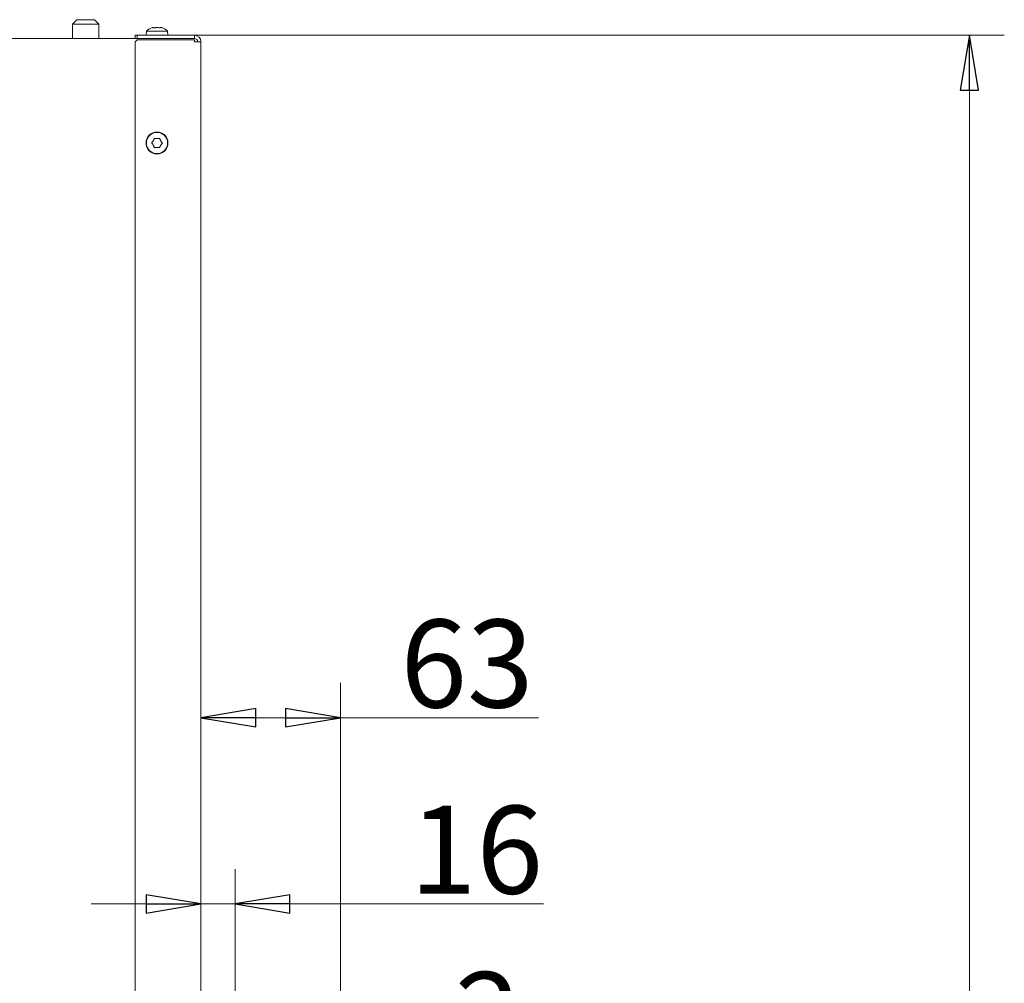
# Model space of a CAD drawing. Extents: x -5118 to -1817, y 1960 to 5216.
# Drawn here: x -2266 to -1817, y 4694 to 5133 of the extents above; entities that cross this region are included whole.
import ezdxf

# ---------------------------------------------------------------- set-up
doc = ezdxf.new("R2010")
doc.units = 0
doc.header["$LTSCALE"] = 5
doc.layers.add('LAYER14', color=11, linetype='Continuous')
doc.styles.add('STANDARD-BrunnerGroßer Text', font='ARIAL.TTF')
doc.dimstyles.new('STANDARD-Brunner-IIGroßer Text', dxfattribs={"dimscale": 5, "dimtxt": 8, "dimasz": 5, "dimexe": 3.175, "dimexo": 0, "dimgap": 0.762, "dimtad": 1, "dimdec": 0, "dimrnd": 1e-08, "dimtxsty": 'STANDARD-BrunnerGroßer Text', "dimblk": 'Filled-1', "dimcen": 0.09, "dimdle": 10, "dimclrd": 7, "dimclre": 7, "dimclrt": 7, "dimadec": 1, "dimazin": 2, "dimtfac": 0.666667, "dimtdec": 0, "dimtmove": 0, "dimatfit": 3, "dimldrblk": 'Filled-1', "dimfxl": 1, "dimtolj": 1, "dimlwd": 15, "dimlwe": 15, "dimarcsym": 0})

# ---------------------------------------------------------------- blocks, each defined once
blk = doc.blocks.new('Filled-1')
at = {"color": 0}
for p, q in [((0, 0), (-1, 0.167)), ((-1, 0.167), (-1, -0.167)), ((-1, 0), (0, 0)), ((-1, -0.167), (0, 0))]:
    blk.add_line(p, q, dxfattribs=at)
at = {"color": 0, "flags": 128}
blk.add_lwpolyline([(-1, -0.167), (0, 0), (-1, 0.167), (-1, -0.167)], dxfattribs=at)
at = {"color": 0}
blk.add_solid([(-1, -0.167), (0, 0), (-1, 0.167), (-1, -0.167)], dxfattribs=at)
blk = doc.blocks.new('*D86')
at = {"layer": 'Defpoints', "color": 0}
for p in [(-2183.02, 5122.44), (-2183.02, 4814.93), (-2119.52, 4604.64)]:
    blk.add_point(p, dxfattribs=at)
at = {"layer": 'LAYER14', "color": 7, "lineweight": 15}
for p, q in [((-2183.02, 5122.44), (-2183.02, 4799.05)), ((-2119.52, 4604.64), (-2119.52, 4830.8)), ((-2158.02, 4814.93), (-2144.52, 4814.93)), ((-2119.52, 4814.93), (-2029.38, 4814.93))]:
    blk.add_line(p, q, dxfattribs=at)
at = {"layer": 'LAYER14', "color": 7, "lineweight": 15, "xscale": 25, "yscale": 25, "zscale": 25, "rotation": 180}
blk.add_blockref('Filled-1', (-2183.02, 4814.93), dxfattribs=at)
at = {"layer": 'LAYER14', "color": 7, "lineweight": 15, "xscale": 25, "yscale": 25, "zscale": 25}
blk.add_blockref('Filled-1', (-2119.52, 4814.93), dxfattribs=at)
at = {"layer": 'LAYER14', "color": 30, "lineweight": 15, "insert": (-2061.95, 4859.61), "char_height": 40, "attachment_point": 2, "style": 'STANDARD-BrunnerGroßer Text'}
blk.add_mtext('\\A1;63', dxfattribs=at)
blk = doc.blocks.new('*D100')
at = {"color": 7, "linetype": 'Continuous', "lineweight": 15}
for p, q in [((-2121.52, 4604.64), (-2121.52, 4671.17)), ((-2119.52, 4604.64), (-2119.52, 4671.17)), ((-2146.52, 4655.29), (-2171.52, 4655.29)), ((-2121.52, 4655.29), (-2119.52, 4655.29)), ((-2094.52, 4655.29), (-2035.4, 4655.29))]:
    blk.add_line(p, q, dxfattribs=at)
at = {"layer": 'Defpoints', "color": 0, "linetype": 'Continuous'}
for p in [(-2119.52, 4655.29), (-2121.52, 4604.64), (-2119.52, 4604.64)]:
    blk.add_point(p, dxfattribs=at)
at = {"color": 7, "linetype": 'Continuous', "lineweight": 15, "xscale": 25, "yscale": 25, "zscale": 25}
blk.add_blockref('Filled-1', (-2121.52, 4655.29), dxfattribs=at)
at = {"color": 7, "linetype": 'Continuous', "lineweight": 15, "xscale": 25, "yscale": 25, "zscale": 25, "rotation": 180}
blk.add_blockref('Filled-1', (-2119.52, 4655.29), dxfattribs=at)
at = {"color": 30, "linetype": 'Continuous', "lineweight": 15, "insert": (-2052.46, 4699.26), "char_height": 40, "attachment_point": 2, "style": 'STANDARD-BrunnerGroßer Text'}
blk.add_mtext('\\A1;2', dxfattribs=at)
blk = doc.blocks.new('*D101')
at = {"color": 7, "linetype": 'Continuous', "lineweight": 15}
for p, q in [((-2183.02, 4556.44), (-2183.02, 4746.12)), ((-2167.52, 4555.94), (-2167.52, 4746.12)), ((-2208.02, 4730.25), (-2233.02, 4730.25)), ((-2183.02, 4730.25), (-2167.52, 4730.25)), ((-2142.52, 4730.25), (-2027.08, 4730.25))]:
    blk.add_line(p, q, dxfattribs=at)
at = {"layer": 'Defpoints', "color": 0, "linetype": 'Continuous'}
for p in [(-2167.52, 4730.25), (-2183.02, 4556.44), (-2167.52, 4555.94)]:
    blk.add_point(p, dxfattribs=at)
at = {"color": 7, "linetype": 'Continuous', "lineweight": 15, "xscale": 25, "yscale": 25, "zscale": 25}
blk.add_blockref('Filled-1', (-2183.02, 4730.25), dxfattribs=at)
at = {"color": 7, "linetype": 'Continuous', "lineweight": 15, "xscale": 25, "yscale": 25, "zscale": 25, "rotation": 180}
blk.add_blockref('Filled-1', (-2167.52, 4730.25), dxfattribs=at)
at = {"color": 7, "linetype": 'Continuous', "lineweight": 15, "insert": (-2057.64, 4774.91), "char_height": 40, "attachment_point": 2, "style": 'STANDARD-BrunnerGroßer Text'}
blk.add_mtext('\\A1;16', dxfattribs=at)
blk = doc.blocks.new('*D104')
at = {"color": 7, "linetype": 'Continuous', "lineweight": 15}
for p, q in [((-2186.02, 5125.44), (-1817.47, 5125.44)), ((-1833.34, 3879.44), (-1833.34, 5100.44)), ((-2290.52, 3854.44), (-1817.47, 3854.44))]:
    blk.add_line(p, q, dxfattribs=at)
at = {"layer": 'Defpoints', "color": 0, "linetype": 'Continuous'}
for p in [(-2186.02, 5125.44), (-1833.34, 5125.44), (-2290.52, 3854.44)]:
    blk.add_point(p, dxfattribs=at)
at = {"color": 7, "linetype": 'Continuous', "lineweight": 15, "xscale": 25, "yscale": 25, "zscale": 25}
for p, rotation in [((-1833.34, 5125.44), 90), ((-1833.34, 3854.44), 270)]:
    blk.add_blockref('Filled-1', p, dxfattribs=dict(at, rotation=rotation))
at = {"color": 7, "linetype": 'Continuous', "lineweight": 15, "insert": (-1877.32, 4449.41), "char_height": 40, "attachment_point": 2, "rotation": 90, "style": 'STANDARD-BrunnerGroßer Text'}
blk.add_mtext('\\A1;1271', dxfattribs=at)

msp = doc.modelspace()

# ---------------------------------------------------------------- linework, layer by layer
at = {"color": 7, "linetype": 'Continuous', "lineweight": 15}
for p, q in [((-2239.52, 5132.54), (-2241.52, 5130.54)), ((-2241.52, 5130.54), (-2241.52, 5123.94)), ((-2241.52, 5130.54), (-2229.52, 5130.54)), ((-2231.52, 5132.54), (-2239.52, 5132.54)), ((-2229.52, 5130.54), (-2231.52, 5132.54)), ((-2229.52, 5123.94), (-2229.52, 5130.54)), ((-2207.85, 5127.3), (-2208.02, 5125.44)), ((-2198.18, 5127.3), (-2207.85, 5127.3)), ((-2204.65, 5128.94), (-2204.84, 5128.94)), ((-2202.83, 5128.94), (-2203.21, 5128.94)), ((-2201.2, 5128.94), (-2201.39, 5128.94)), ((-2198.02, 5125.44), (-2198.18, 5127.3)), ((-2213.02, 5123.94), (-2283.52, 5123.94)), ((-2213.02, 5123.94), (-2213.02, 5125.44)), ((-2213.02, 5125.44), (-2212.02, 5125.44)), ((-2212.02, 5123.94), (-2213.02, 5123.94)), ((-2212.02, 5123.44), (-2213.02, 5122.44)), ((-2213.02, 5122.44), (-2213.02, 4557.44)), ((-2212.02, 5125.44), (-2212.02, 5123.94)), ((-2186.02, 5125.44), (-2212.02, 5125.44)), ((-2212.02, 5123.94), (-2186.02, 5123.94)), ((-2212.02, 5123.44), (-2186.02, 5123.44)), ((-2186.02, 5123.94), (-2186.02, 5125.44)), ((-2186.02, 5122.44), (-2186.02, 5123.44)), ((-2183.02, 5122.44), (-2186.02, 5122.44)), ((-2183.02, 4556.44), (-2183.02, 5122.44))]:
    msp.add_line(p, q, dxfattribs=at)
for radius in [5, 4.84]:
    msp.add_circle((-2203.02, 5076.44), radius, dxfattribs=at)
for centre, radius, start, end in [((-2203.02, 5122.24), 7, 110.3024, 133.7127), ((-2203.02, 5122.24), 7, 46.2873, 69.7172), ((-2186.02, 5122.44), 3, 0, 90), ((-2186.02, 5122.44), 1.5, 360, 90), ((-2203.02, 5076.44), 2, 144.5243, 155.4757), ((-2203.02, 5076.44), 2, 84.5243, 95.4757), ((-2203.02, 5076.44), 2, 24.5243, 35.4757), ((-2203.02, 5076.44), 2, 204.5243, 215.4757), ((-2203.02, 5076.44), 2, 264.5243, 275.4757), ((-2203.02, 5076.44), 2, 324.5243, 335.4757)]:
    msp.add_arc(centre, radius, start, end, dxfattribs=at)
for points, knots in [([(-2205.37, 5128.83), (-2205.38, 5128.82), (-2205.41, 5128.81), (-2205.44, 5128.8), (-2205.44, 5128.8), (-2205.44, 5128.8)], [0, 0, 0, 0, 0.3674013, 0.7367786, 1, 1, 1, 1]), ([(-2204.84, 5128.94), (-2204.92, 5128.94), (-2205.07, 5128.92), (-2205.28, 5128.85), (-2205.37, 5128.83)], [0, 0, 0, 0, 0.621539, 1, 1, 1, 1]), ([(-2204.33, 5128.83), (-2204.37, 5128.87), (-2204.43, 5128.93), (-2204.59, 5128.94), (-2204.65, 5128.94)], [0, 0, 0, 0, 0.621959, 1, 1, 1, 1]), ([(-2204.06, 5128.83), (-2204.08, 5128.82), (-2204.12, 5128.81), (-2204.19, 5128.8), (-2204.25, 5128.8), (-2204.29, 5128.81), (-2204.32, 5128.82), (-2204.33, 5128.82), (-2204.33, 5128.83)], [0, 0, 0, 0, 0.184264, 0.369414, 0.548016, 0.721894, 0.897225, 1, 1, 1, 1]), ([(-2203.21, 5128.94), (-2203.39, 5128.94), (-2203.69, 5128.92), (-2203.95, 5128.85), (-2204.06, 5128.83)], [0, 0, 0, 0, 0.6215591, 1, 1, 1, 1]), ([(-2201.98, 5128.83), (-2202.15, 5128.87), (-2202.42, 5128.93), (-2202.71, 5128.94), (-2202.83, 5128.94)], [0, 0, 0, 0, 0.621944, 1, 1, 1, 1]), ([(-2201.7, 5128.83), (-2201.71, 5128.82), (-2201.72, 5128.81), (-2201.76, 5128.8), (-2201.82, 5128.8), (-2201.88, 5128.81), (-2201.94, 5128.82), (-2201.97, 5128.82), (-2201.98, 5128.83)], [0, 0, 0, 0, 0.184301, 0.369448, 0.548049, 0.721927, 0.897259, 1, 1, 1, 1]), ([(-2201.39, 5128.94), (-2201.48, 5128.94), (-2201.63, 5128.92), (-2201.69, 5128.85), (-2201.7, 5128.83)], [0, 0, 0, 0, 0.621507, 1, 1, 1, 1]), ([(-2200.67, 5128.83), (-2200.8, 5128.87), (-2201.01, 5128.93), (-2201.15, 5128.94), (-2201.2, 5128.94)], [0, 0, 0, 0, 0.621901, 1, 1, 1, 1]), ([(-2200.59, 5128.8), (-2200.59, 5128.8), (-2200.59, 5128.8), (-2200.6, 5128.81), (-2200.63, 5128.82), (-2200.66, 5128.82), (-2200.67, 5128.83)], [0, 0, 0, 0, 0.095625, 0.44347, 0.794213, 1, 1, 1, 1]), ([(-2205.37, 5076.28), (-2205.38, 5076.29), (-2205.42, 5076.32), (-2205.44, 5076.39), (-2205.45, 5076.45), (-2205.43, 5076.52), (-2205.4, 5076.56), (-2205.38, 5076.59), (-2205.37, 5076.59)], [0, 0, 0, 0, 0.184164, 0.369319, 0.547925, 0.721804, 0.897132, 1, 1, 1, 1]), ([(-2205.37, 5076.59), (-2205.23, 5076.71), (-2205.02, 5076.91), (-2204.89, 5077.17), (-2204.84, 5077.27)], [0, 0, 0, 0, 0.621901, 1, 1, 1, 1]), ([(-2204.84, 5075.61), (-2204.92, 5075.77), (-2205.07, 5076.02), (-2205.28, 5076.21), (-2205.37, 5076.28)], [0, 0, 0, 0, 0.621539, 1, 1, 1, 1]), ([(-2204.65, 5077.6), (-2204.55, 5077.75), (-2204.4, 5078.01), (-2204.35, 5078.29), (-2204.33, 5078.39)], [0, 0, 0, 0, 0.621507, 1, 1, 1, 1]), ([(-2204.33, 5078.39), (-2204.32, 5078.41), (-2204.31, 5078.46), (-2204.27, 5078.51), (-2204.22, 5078.55), (-2204.15, 5078.57), (-2204.1, 5078.57), (-2204.07, 5078.55), (-2204.06, 5078.55)], [0, 0, 0, 0, 0.184301, 0.369448, 0.548049, 0.721927, 0.897259, 1, 1, 1, 1]), ([(-2204.06, 5078.55), (-2203.88, 5078.5), (-2203.61, 5078.41), (-2203.32, 5078.42), (-2203.21, 5078.43)], [0, 0, 0, 0, 0.621944, 1, 1, 1, 1]), ([(-2202.83, 5078.43), (-2202.64, 5078.42), (-2202.35, 5078.42), (-2202.08, 5078.51), (-2201.98, 5078.55)], [0, 0, 0, 0, 0.621559, 1, 1, 1, 1]), ([(-2201.98, 5078.55), (-2201.96, 5078.56), (-2201.91, 5078.57), (-2201.85, 5078.56), (-2201.79, 5078.53), (-2201.74, 5078.49), (-2201.71, 5078.44), (-2201.71, 5078.4), (-2201.7, 5078.39)], [0, 0, 0, 0, 0.184264, 0.369414, 0.548016, 0.721894, 0.897225, 1, 1, 1, 1]), ([(-2201.7, 5078.39), (-2201.67, 5078.22), (-2201.61, 5077.94), (-2201.45, 5077.69), (-2201.39, 5077.6)], [0, 0, 0, 0, 0.621959, 1, 1, 1, 1]), ([(-2201.2, 5077.27), (-2201.11, 5077.11), (-2200.96, 5076.85), (-2200.75, 5076.66), (-2200.67, 5076.59)], [0, 0, 0, 0, 0.621539, 1, 1, 1, 1]), ([(-2200.67, 5076.28), (-2200.8, 5076.16), (-2201.01, 5075.97), (-2201.15, 5075.7), (-2201.2, 5075.61)], [0, 0, 0, 0, 0.621901, 1, 1, 1, 1]), ([(-2200.67, 5076.59), (-2200.65, 5076.58), (-2200.62, 5076.55), (-2200.59, 5076.49), (-2200.59, 5076.42), (-2200.6, 5076.36), (-2200.63, 5076.31), (-2200.66, 5076.29), (-2200.67, 5076.28)], [0, 0, 0, 0, 0.184164, 0.369319, 0.547925, 0.721804, 0.897132, 1, 1, 1, 1]), ([(-2204.33, 5074.48), (-2204.37, 5074.65), (-2204.43, 5074.94), (-2204.59, 5075.18), (-2204.65, 5075.28)], [0, 0, 0, 0, 0.621959, 1, 1, 1, 1]), ([(-2204.06, 5074.32), (-2204.08, 5074.32), (-2204.12, 5074.3), (-2204.19, 5074.31), (-2204.25, 5074.34), (-2204.29, 5074.39), (-2204.32, 5074.44), (-2204.33, 5074.47), (-2204.33, 5074.48)], [0, 0, 0, 0, 0.184264, 0.369414, 0.548016, 0.721894, 0.897225, 1, 1, 1, 1]), ([(-2203.21, 5074.45), (-2203.39, 5074.45), (-2203.69, 5074.45), (-2203.95, 5074.36), (-2204.06, 5074.32)], [0, 0, 0, 0, 0.6215591, 1, 1, 1, 1]), ([(-2201.98, 5074.32), (-2202.15, 5074.38), (-2202.42, 5074.46), (-2202.71, 5074.45), (-2202.83, 5074.45)], [0, 0, 0, 0, 0.6219441, 1, 1, 1, 1]), ([(-2201.7, 5074.48), (-2201.71, 5074.46), (-2201.72, 5074.42), (-2201.76, 5074.36), (-2201.82, 5074.32), (-2201.88, 5074.31), (-2201.94, 5074.31), (-2201.97, 5074.32), (-2201.98, 5074.32)], [0, 0, 0, 0, 0.184301, 0.369448, 0.548049, 0.721927, 0.897259, 1, 1, 1, 1]), ([(-2201.39, 5075.28), (-2201.48, 5075.12), (-2201.63, 5074.87), (-2201.69, 5074.59), (-2201.7, 5074.48)], [0, 0, 0, 0, 0.621507, 1, 1, 1, 1])]:
    msp.add_open_spline(points, degree=3, knots=knots, dxfattribs=at)

# ---------------------------------------------------------------- dimensions: what is measured, and where the dimension line sits
dim = msp.add_linear_dim(base=(-1833.34, 5125.44), p1=(-2290.52, 3854.44), p2=(-2186.02, 5125.44), angle=90, dimstyle='STANDARD-Brunner-IIGroßer Text', dxfattribs=at)
dim.commit()
dim.dimension.update_dxf_attribs({"geometry": '*D104', "text_midpoint": (-1833.34, 4449.41), "dimtype": 160})
dim = msp.add_linear_dim(base=(-2167.51642051, 4730.24946114), p1=(-2183.01642051, 4556.43627244), p2=(-2167.51642051, 4555.93627244), dimstyle='STANDARD-Brunner-IIGroßer Text', dxfattribs=at)
dim.commit()
dim.dimension.update_dxf_attribs({"geometry": '*D101', "text_midpoint": (-2057.64227703, 4730.24946114), "dimtype": 160})
at = {"color": 30, "linetype": 'Continuous', "lineweight": 15}
dim = msp.add_linear_dim(base=(-2119.52, 4655.29), p1=(-2121.52, 4604.64), p2=(-2119.52, 4604.64), dimstyle='STANDARD-Brunner-IIGroßer Text', override={"dimclrt": 30}, dxfattribs=at)
dim.commit()
dim.dimension.update_dxf_attribs({"geometry": '*D100', "text_midpoint": (-2052.46, 4655.29), "dimtype": 160})
at = {"layer": 'LAYER14', "color": 30, "lineweight": 15}
dim = msp.add_linear_dim(base=(-2183.01642051, 4814.92563222), p1=(-2119.51642051, 4604.63627244), p2=(-2183.01642051, 5122.43627244), dimstyle='STANDARD-Brunner-IIGroßer Text', override={"dimclrt": 30}, dxfattribs=at)
dim.commit()
dim.dimension.update_dxf_attribs({"geometry": '*D86', "text_midpoint": (-2061.9478939, 4814.92563222), "dimtype": 160})

doc.saveas('drawing.dxf')
